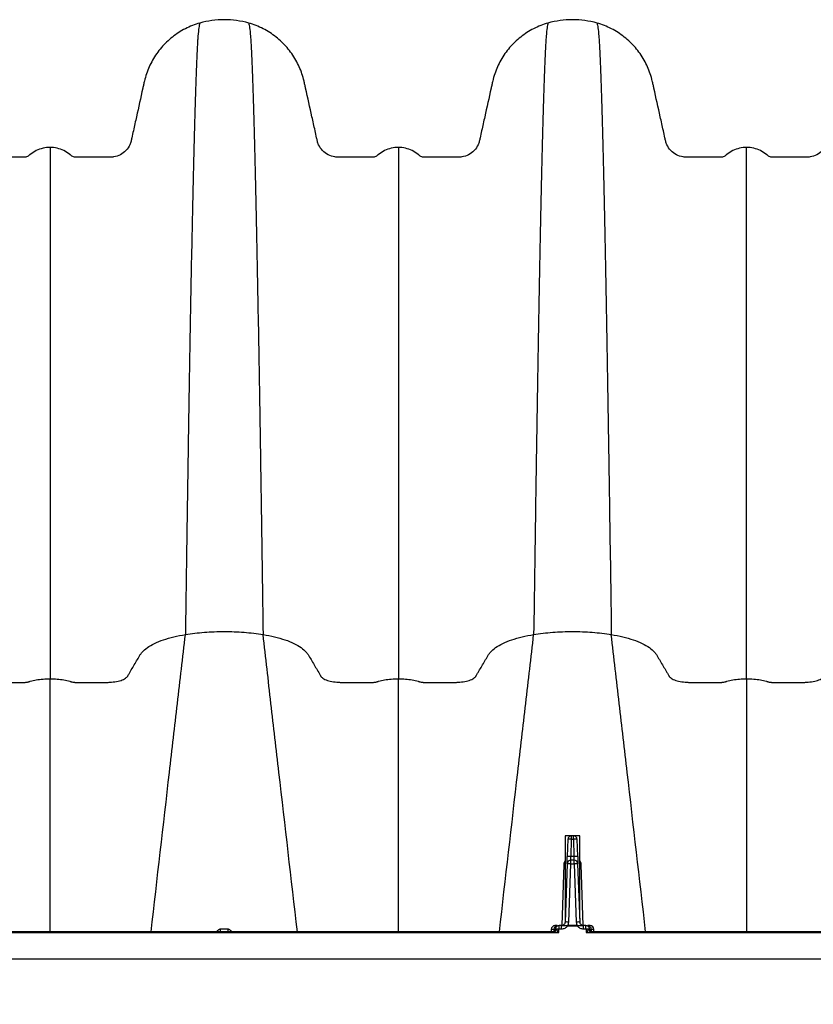
# Model space of a CAD drawing. Units: millimetres. Extents: x 499 to 21090, y 350 to 12781.
# Drawn here: x 2998 to 3283, y 8029 to 8383 of the extents above; entities that cross this region are included whole.
import ezdxf

# ---------------------------------------------------------------- set-up
doc = ezdxf.new("R2010")
doc.units = ezdxf.units.MM
doc.header["$LTSCALE"] = 50
doc.layers.add('FORMAT', color=7, linetype='Continuous')
doc.styles.add('SLDTEXTSTYLE1', font='TXT', dxfattribs={"width": 0.7})
doc.dimstyles.new('SLDDIMSTYLE2', dxfattribs={"dimtxt": 112.888889, "dimasz": 112.888889, "dimexe": 0, "dimexo": 0.0625, "dimgap": 28.222222, "dimtad": 0, "dimtih": 1, "dimtoh": 1, "dimdec": 0, "dimlfac": 1.2, "dimrnd": 1e-09, "dimzin": 4, "dimdsep": 46, "dimtxsty": 'SLDTEXTSTYLE1', "dimsah": 1, "dimcen": 0.09, "dimadec": 0, "dimazin": 1, "dimtfac": 1, "dimtdec": 0, "dimtofl": 0, "dimtmove": 0, "dimatfit": 3, "dimfxl": 1, "dimfrac": 2, "dimtolj": 1, "dimtzin": 12, "dimarcsym": 0})

# ---------------------------------------------------------------- blocks, each defined once
blk = doc.blocks.new('_D_1')
at = {"layer": 'FORMAT', "color": 7}
for p, q in [((4558.43, 7985.09), (4558.43, 7724.35)), ((2713.09, 7982.04), (2713.09, 7724.35)), ((2713.09, 7774.35), (3399.4, 7774.35)), ((4558.43, 7774.35), (3872.12, 7774.35))]:
    blk.add_line(p, q, dxfattribs=at)
for points in [[(2713.09, 7774.35), (2825.98, 7756.98), (2825.98, 7791.72)], [(4558.43, 7774.35), (4445.54, 7791.72), (4445.54, 7756.98)]]:
    blk.add_solid(points, dxfattribs=at)
at = {"layer": 'FORMAT', "color": 7, "insert": (3399.4, 7828.46), "char_height": 105.833, "attachment_point": 1, "style": 'SLDTEXTSTYLE1'}
blk.add_mtext('2.230m', dxfattribs=at)

msp = doc.modelspace()

# ---------------------------------------------------------------- linework, layer by layer
at = {"color": 7, "linetype": 'Continuous', "lineweight": 25}
for p, q in [((3193.9, 8089.89), (3193.9, 8060.11)), ((3199.19, 8089.89), (3193.9, 8089.89)), ((3194.9, 8088.58), (3194.68, 8082.39)), ((3196.01, 8082.39), (3196.23, 8088.58)), ((3196.87, 8089.86), (3196.23, 8089.86)), ((3196.23, 8088.58), (3196.23, 8089.86)), ((3196.23, 8088.58), (3196.87, 8088.58)), ((3196.87, 8088.58), (3196.87, 8089.86)), ((3196.87, 8088.58), (3197.08, 8082.39)), ((3198.42, 8082.39), (3198.2, 8088.58)), ((3199.19, 8060.11), (3199.19, 8089.89)), ((3195.92, 8079.81), (3195.92, 8081.1)), ((3197.17, 8081.1), (3195.92, 8081.1)), ((3197.08, 8082.39), (3196.01, 8082.39)), ((3197.17, 8079.81), (3197.17, 8081.1)), ((3193.42, 8079.52), (3192.66, 8057.61)), ((3194.59, 8079.81), (3193.86, 8058.87)), ((3195.19, 8058.87), (3195.92, 8079.81)), ((3195.92, 8079.81), (3197.17, 8079.81)), ((3197.17, 8079.81), (3197.9, 8058.87)), ((3199.24, 8058.87), (3198.51, 8079.81)), ((3200.43, 8057.61), (3199.68, 8079.52)), ((3188.89, 8056.3), (3188.86, 8055.36)), ((3188.89, 8056.3), (3189.82, 8056.3)), ((3189.82, 8056.3), (3189.8, 8055.53)), ((3189.82, 8056.3), (3190.39, 8056.3)), ((3190.99, 8057.59), (3190.23, 8057.59)), ((3191.63, 8055.17), (3191.68, 8056.37)), ((3191.74, 8056.43), (3191.74, 8057.59)), ((3192.65, 8057.59), (3191.74, 8057.59)), ((3191.74, 8056.43), (3192.65, 8056.43)), ((3192.65, 8056.43), (3192.65, 8057.59)), ((3194.81, 8057.53), (3194.81, 8057.59)), ((3198.29, 8057.59), (3194.81, 8057.59)), ((3194.81, 8057.53), (3198.29, 8057.53)), ((3198.29, 8057.53), (3198.29, 8057.59)), ((3200.44, 8056.43), (3200.44, 8057.59)), ((3201.36, 8057.59), (3200.44, 8057.59)), ((3200.44, 8056.43), (3201.36, 8056.43)), ((3201.36, 8056.43), (3201.36, 8057.59)), ((3201.42, 8056.37), (3201.46, 8055.17)), ((3202.87, 8057.59), (3202.1, 8057.59)), ((3202.71, 8056.3), (3203.27, 8056.3)), ((3203.27, 8056.3), (3203.3, 8055.53)), ((3203.27, 8056.3), (3204.2, 8056.3)), ((3204.23, 8055.36), (3204.2, 8056.3)), ((2951.34, 8055.17), (3191.63, 8055.17)), ((3189.45, 8055.36), (2953.53, 8055.36)), ((3201.46, 8055.17), (3316.7, 8055.17)), ((3314.51, 8055.36), (3203.65, 8055.36)), ((4514.67, 8045.54), (2714.36, 8045.54))]:
    msp.add_line(p, q, dxfattribs=at)
for centre, radius, start, end in [((3196.23, 8088.53), 1.33, 90, 178), ((3195.56, 8079.02), 9.58, 86.0129, 93.9871), ((3196.87, 8088.53), 1.33, 2, 90), ((3197.53, 8079.02), 9.58, 86.0129, 93.9871), ((3195.92, 8079.77), 1.33, 90, 178), ((3195.35, 8072.83), 9.58, 86.0129, 93.9871), ((3197.75, 8072.83), 9.58, 86.0129, 93.9871), ((3197.17, 8079.77), 1.33, 2, 90), ((3193.48, 8083.66), 4.14, 269.0474, 275.7916), ((3195.26, 8070.25), 9.58, 86.0129, 93.9871), ((3197.84, 8070.25), 9.58, 86.0129, 93.9871), ((3199.61, 8083.66), 4.14, 264.2084, 270.9526), ((3063.09, 8056.11), 7.12, 354.0005, 1.5763), ((3079.89, 8056.11), 7.12, 178.4237, 185.9995), ((3190.23, 8056.25), 1.33, 90, 178), ((3189.16, 8056.63), 1.27, 270, 351.585), ((3189.39, 8056.54), 1.18, 272.9816, 355.3957), ((3191.08, 8056.33), 1.25, 93.7682, 181.6317), ((3189.23, 8056.82), 1.64, 295.1127, 343.765), ((3191.24, 8045.27), 11.1, 87.7542, 92.2802), ((3194.53, 8049.31), 9.58, 86.0129, 93.9871), ((3198.57, 8049.31), 9.58, 86.0129, 93.9871), ((3201.85, 8045.27), 11.1, 87.7198, 92.2458), ((3202.02, 8056.33), 1.25, 358.3683, 86.2318), ((3203.87, 8056.82), 1.64, 196.235, 244.8873), ((3203.71, 8056.54), 1.18, 184.6043, 267.0184), ((3203.93, 8056.63), 1.27, 188.415, 270), ((3202.87, 8056.25), 1.33, 2, 90)]:
    msp.add_arc(centre, radius, start, end, dxfattribs=at)
for points, knots in [([(3008.96, 8337.06), (3008.1, 8337.06), (3007.25, 8336.96), (3005.59, 8336.58), (3004.78, 8336.3), (3003.25, 8335.55), (3002.53, 8335.09), (3001.78, 8334.49), (3001.7, 8334.42), (3001.53, 8334.29), (3001.46, 8334.21), (3001.21, 8334.01), (3001.03, 8333.9), (3000.65, 8333.72), (3000.45, 8333.65), (3000.14, 8333.59), (3000.03, 8333.57), (2999.81, 8333.56), (2999.7, 8333.56), (2996.02, 8333.56), (2992.33, 8333.56), (2988.34, 8333.56), (2987.9, 8333.56), (2987.35, 8333.56), (2987.24, 8333.56), (2987.02, 8333.56), (2986.69, 8333.57), (2986.37, 8333.61), (2985.3, 8333.77), (2984.48, 8334.04), (2982.98, 8334.83), (2982.3, 8335.34), (2981.14, 8336.57), (2980.67, 8337.28), (2980.14, 8338.45), (2980, 8338.85), (2979.84, 8339.48), (2979.8, 8339.69), (2979.7, 8340.11), (2979.47, 8341.16), (2979.24, 8342.22), (2978.68, 8344.74), (2978.3, 8346.42), (2977.18, 8351.47), (2976.43, 8354.85), (2975.57, 8358.74), (2975.43, 8359.39), (2975.28, 8360.05), (2975.19, 8360.48), (2975.14, 8360.7), (2974.88, 8361.79), (2974.64, 8362.65), (2973.77, 8365.21), (2973.03, 8366.87), (2971.24, 8370.03), (2970.18, 8371.53), (2967.8, 8374.31), (2966.47, 8375.58), (2963.58, 8377.86), (2962.02, 8378.86), (2958.73, 8380.54), (2957.01, 8381.22), (2955.23, 8381.72)], [0, 0, 0, 0, 0.03125, 0.03125, 0.0625, 0.0625, 0.09375, 0.09375, 0.097656, 0.097656, 0.101563, 0.101563, 0.109375, 0.109375, 0.117187, 0.117187, 0.121094, 0.121094, 0.125, 0.125, 0.25, 0.25, 0.265625, 0.265625, 0.269531, 0.269531, 0.273437, 0.28125, 0.28125, 0.3125, 0.3125, 0.34375, 0.34375, 0.375, 0.375, 0.390625, 0.390625, 0.398437, 0.398437, 0.40625, 0.4375, 0.4375, 0.5, 0.5, 0.625, 0.625, 0.640625, 0.648437, 0.648437, 0.65625, 0.65625, 0.6875, 0.6875, 0.75, 0.75, 0.8125, 0.8125, 0.875, 0.875, 0.9375, 0.9375, 1, 1, 1, 1]), ([(3062.68, 8381.72), (3060.9, 8381.22), (3059.18, 8380.54), (3055.89, 8378.86), (3054.33, 8377.86), (3051.44, 8375.58), (3050.11, 8374.31), (3047.73, 8371.53), (3046.67, 8370.03), (3044.88, 8366.87), (3044.14, 8365.21), (3043.28, 8362.65), (3043.03, 8361.79), (3042.77, 8360.7), (3042.73, 8360.48), (3042.63, 8360.05), (3042.48, 8359.39), (3042.34, 8358.74), (3041.48, 8354.85), (3040.73, 8351.47), (3039.61, 8346.42), (3039.24, 8344.74), (3038.68, 8342.22), (3038.44, 8341.16), (3038.21, 8340.11), (3038.12, 8339.69), (3038.07, 8339.48), (3037.91, 8338.85), (3037.77, 8338.45), (3037.25, 8337.28), (3036.77, 8336.57), (3035.61, 8335.34), (3034.94, 8334.83), (3033.44, 8334.04), (3032.61, 8333.77), (3031.55, 8333.61), (3031.22, 8333.57), (3030.89, 8333.56), (3030.68, 8333.56), (3030.57, 8333.56), (3030.02, 8333.56), (3029.58, 8333.56), (3025.58, 8333.56), (3021.89, 8333.56), (3018.21, 8333.56), (3018.1, 8333.56), (3017.88, 8333.57), (3017.78, 8333.59), (3017.46, 8333.65), (3017.26, 8333.72), (3016.88, 8333.9), (3016.7, 8334.01), (3016.46, 8334.21), (3016.38, 8334.29), (3016.22, 8334.42), (3016.13, 8334.49), (3015.39, 8335.09), (3014.66, 8335.55), (3013.13, 8336.3), (3012.32, 8336.58), (3010.66, 8336.96), (3009.81, 8337.06), (3008.96, 8337.06)], [0, 0, 0, 0, 0.0625, 0.0625, 0.125, 0.125, 0.1875, 0.1875, 0.25, 0.25, 0.3125, 0.3125, 0.34375, 0.34375, 0.351562, 0.351562, 0.359375, 0.375, 0.375, 0.5, 0.5, 0.5625, 0.5625, 0.59375, 0.601563, 0.601563, 0.609375, 0.609375, 0.625, 0.625, 0.65625, 0.65625, 0.6875, 0.6875, 0.71875, 0.71875, 0.726562, 0.730469, 0.730469, 0.734375, 0.734375, 0.75, 0.75, 0.875, 0.875, 0.878906, 0.878906, 0.882812, 0.882812, 0.890625, 0.890625, 0.898437, 0.898437, 0.902344, 0.902344, 0.90625, 0.90625, 0.9375, 0.9375, 0.96875, 0.96875, 1, 1, 1, 1]), ([(3062.68, 8381.72), (3062.47, 8380.7), (3062.23, 8379.55), (3061.99, 8376.29), (3061.94, 8375.51), (3061.91, 8375.09), (3061.83, 8373.74), (3061.78, 8372.72), (3061.62, 8369.42), (3061.51, 8366.88), (3061.35, 8362.63), (3061.3, 8361.13), (3061.19, 8358.01), (3061.14, 8356.38), (3060.98, 8351.3), (3060.87, 8347.64), (3060.66, 8339.8), (3060.55, 8335.62), (3060.34, 8326.76), (3060.23, 8322.07), (3060.01, 8312.23), (3059.91, 8307.07), (3059.69, 8296.32), (3059.58, 8290.72), (3059.37, 8279.13), (3059.26, 8273.12), (3059.05, 8260.73), (3058.94, 8254.34), (3058.72, 8241.22), (3058.62, 8234.49), (3058.46, 8224.18), (3058.4, 8220.71), (3058.32, 8215.44), (3058.29, 8213.67), (3058.24, 8210.12), (3058, 8194.02), (3057.76, 8177.14), (3057.54, 8162.14)], [0, 0, 0, 0, 0.125, 0.140625, 0.140625, 0.15625, 0.15625, 0.1875, 0.1875, 0.25, 0.25, 0.28125, 0.28125, 0.3125, 0.3125, 0.375, 0.375, 0.4375, 0.4375, 0.5, 0.5, 0.5625, 0.5625, 0.625, 0.625, 0.6875, 0.6875, 0.75, 0.75, 0.8125, 0.8125, 0.84375, 0.84375, 0.859375, 0.859375, 0.875, 1, 1, 1, 1]), ([(3080.29, 8381.72), (3077.43, 8382.53), (3074.46, 8382.95), (3068.51, 8382.95), (3065.54, 8382.53), (3062.68, 8381.72)], [0, 0, 0, 0, 0.5, 0.5, 1, 1, 1, 1]), ([(3080.29, 8381.72), (3080.51, 8380.7), (3080.74, 8379.55), (3080.98, 8376.29), (3081.04, 8375.51), (3081.06, 8375.09), (3081.14, 8373.74), (3081.19, 8372.72), (3081.35, 8369.42), (3081.46, 8366.88), (3081.62, 8362.63), (3081.67, 8361.13), (3081.78, 8358.01), (3081.83, 8356.38), (3081.99, 8351.3), (3082.1, 8347.64), (3082.32, 8339.8), (3082.42, 8335.62), (3082.64, 8326.76), (3082.75, 8322.07), (3082.96, 8312.23), (3083.07, 8307.07), (3083.28, 8296.32), (3083.39, 8290.72), (3083.6, 8279.13), (3083.71, 8273.12), (3083.93, 8260.73), (3084.03, 8254.34), (3084.25, 8241.22), (3084.36, 8234.49), (3084.52, 8224.18), (3084.57, 8220.71), (3084.65, 8215.44), (3084.68, 8213.67), (3084.73, 8210.12), (3084.97, 8194.02), (3085.22, 8177.14), (3085.43, 8162.14)], [0, 0, 0, 0, 0.125, 0.140625, 0.140625, 0.15625, 0.15625, 0.1875, 0.1875, 0.25, 0.25, 0.28125, 0.28125, 0.3125, 0.3125, 0.375, 0.375, 0.4375, 0.4375, 0.5, 0.5, 0.5625, 0.5625, 0.625, 0.625, 0.6875, 0.6875, 0.75, 0.75, 0.8125, 0.8125, 0.84375, 0.84375, 0.859375, 0.859375, 0.875, 1, 1, 1, 1]), ([(3134.02, 8337.06), (3133.17, 8337.06), (3132.31, 8336.96), (3130.65, 8336.58), (3129.84, 8336.3), (3128.31, 8335.55), (3127.59, 8335.09), (3126.84, 8334.49), (3126.76, 8334.42), (3126.6, 8334.29), (3126.52, 8334.21), (3126.27, 8334.01), (3126.09, 8333.9), (3125.71, 8333.72), (3125.51, 8333.65), (3125.2, 8333.59), (3125.09, 8333.57), (3124.87, 8333.56), (3124.76, 8333.56), (3121.08, 8333.56), (3117.39, 8333.56), (3113.4, 8333.56), (3112.96, 8333.56), (3112.41, 8333.56), (3112.3, 8333.56), (3112.08, 8333.56), (3111.75, 8333.57), (3111.43, 8333.61), (3110.36, 8333.77), (3109.54, 8334.04), (3108.04, 8334.83), (3107.36, 8335.34), (3106.2, 8336.57), (3105.73, 8337.28), (3105.2, 8338.45), (3105.06, 8338.85), (3104.9, 8339.48), (3104.86, 8339.69), (3104.76, 8340.11), (3104.53, 8341.16), (3104.3, 8342.22), (3103.74, 8344.74), (3103.37, 8346.42), (3102.25, 8351.47), (3101.5, 8354.85), (3100.63, 8358.74), (3100.49, 8359.39), (3100.34, 8360.05), (3100.25, 8360.48), (3100.2, 8360.7), (3099.94, 8361.79), (3099.7, 8362.65), (3098.83, 8365.21), (3098.09, 8366.87), (3096.3, 8370.03), (3095.25, 8371.53), (3092.86, 8374.31), (3091.53, 8375.58), (3088.64, 8377.86), (3087.08, 8378.86), (3083.8, 8380.54), (3082.07, 8381.22), (3080.29, 8381.72)], [0, 0, 0, 0, 0.03125, 0.03125, 0.0625, 0.0625, 0.09375, 0.09375, 0.097656, 0.097656, 0.101563, 0.101563, 0.109375, 0.109375, 0.117188, 0.117188, 0.121094, 0.121094, 0.125, 0.125, 0.25, 0.25, 0.265625, 0.265625, 0.269531, 0.269531, 0.273438, 0.28125, 0.28125, 0.3125, 0.3125, 0.34375, 0.34375, 0.375, 0.375, 0.390625, 0.390625, 0.398438, 0.398438, 0.40625, 0.4375, 0.4375, 0.5, 0.5, 0.625, 0.625, 0.640625, 0.648438, 0.648438, 0.65625, 0.65625, 0.6875, 0.6875, 0.75, 0.75, 0.8125, 0.8125, 0.875, 0.875, 0.9375, 0.9375, 1, 1, 1, 1]), ([(3187.74, 8381.72), (3185.97, 8381.22), (3184.24, 8380.54), (3180.95, 8378.86), (3179.39, 8377.86), (3176.5, 8375.58), (3175.17, 8374.31), (3172.79, 8371.53), (3171.74, 8370.03), (3169.94, 8366.87), (3169.2, 8365.21), (3168.34, 8362.65), (3168.09, 8361.79), (3167.84, 8360.7), (3167.79, 8360.48), (3167.69, 8360.05), (3167.55, 8359.39), (3167.4, 8358.74), (3166.54, 8354.85), (3165.79, 8351.47), (3164.67, 8346.42), (3164.3, 8344.74), (3163.74, 8342.22), (3163.5, 8341.16), (3163.27, 8340.11), (3163.18, 8339.69), (3163.13, 8339.48), (3162.97, 8338.85), (3162.83, 8338.45), (3162.31, 8337.28), (3161.83, 8336.57), (3160.68, 8335.34), (3160, 8334.83), (3158.5, 8334.04), (3157.68, 8333.77), (3156.61, 8333.61), (3156.28, 8333.57), (3155.96, 8333.56), (3155.74, 8333.56), (3155.63, 8333.56), (3155.08, 8333.56), (3154.64, 8333.56), (3150.64, 8333.56), (3146.96, 8333.56), (3143.27, 8333.56), (3143.16, 8333.56), (3142.94, 8333.57), (3142.84, 8333.59), (3142.52, 8333.65), (3142.32, 8333.72), (3141.94, 8333.9), (3141.76, 8334.01), (3141.52, 8334.21), (3141.44, 8334.29), (3141.28, 8334.42), (3141.19, 8334.49), (3140.45, 8335.09), (3139.72, 8335.55), (3138.19, 8336.3), (3137.38, 8336.58), (3135.72, 8336.96), (3134.87, 8337.06), (3134.02, 8337.06)], [0, 0, 0, 0, 0.0625, 0.0625, 0.125, 0.125, 0.1875, 0.1875, 0.25, 0.25, 0.3125, 0.3125, 0.34375, 0.34375, 0.351563, 0.351563, 0.359375, 0.375, 0.375, 0.5, 0.5, 0.5625, 0.5625, 0.59375, 0.601563, 0.601563, 0.609375, 0.609375, 0.625, 0.625, 0.65625, 0.65625, 0.6875, 0.6875, 0.71875, 0.71875, 0.726563, 0.730469, 0.730469, 0.734375, 0.734375, 0.75, 0.75, 0.875, 0.875, 0.878906, 0.878906, 0.882813, 0.882813, 0.890625, 0.890625, 0.898438, 0.898438, 0.902344, 0.902344, 0.90625, 0.90625, 0.9375, 0.9375, 0.96875, 0.96875, 1, 1, 1, 1]), ([(3187.74, 8381.72), (3187.53, 8380.7), (3187.29, 8379.55), (3187.05, 8376.29), (3187, 8375.51), (3186.97, 8375.09), (3186.89, 8373.74), (3186.84, 8372.72), (3186.68, 8369.42), (3186.57, 8366.88), (3186.41, 8362.63), (3186.36, 8361.13), (3186.25, 8358.01), (3186.2, 8356.38), (3186.04, 8351.3), (3185.93, 8347.64), (3185.72, 8339.8), (3185.61, 8335.62), (3185.4, 8326.76), (3185.29, 8322.07), (3185.07, 8312.23), (3184.97, 8307.07), (3184.75, 8296.32), (3184.64, 8290.72), (3184.43, 8279.13), (3184.32, 8273.12), (3184.11, 8260.73), (3184, 8254.34), (3183.79, 8241.22), (3183.68, 8234.49), (3183.52, 8224.18), (3183.46, 8220.71), (3183.38, 8215.44), (3183.36, 8213.67), (3183.3, 8210.12), (3183.06, 8194.02), (3182.82, 8177.14), (3182.6, 8162.14)], [0, 0, 0, 0, 0.125, 0.140625, 0.140625, 0.15625, 0.15625, 0.1875, 0.1875, 0.25, 0.25, 0.28125, 0.28125, 0.3125, 0.3125, 0.375, 0.375, 0.4375, 0.4375, 0.5, 0.5, 0.5625, 0.5625, 0.625, 0.625, 0.6875, 0.6875, 0.75, 0.75, 0.8125, 0.8125, 0.84375, 0.84375, 0.859375, 0.859375, 0.875, 1, 1, 1, 1]), ([(3205.35, 8381.72), (3202.49, 8382.53), (3199.52, 8382.95), (3193.57, 8382.95), (3190.6, 8382.53), (3187.74, 8381.72)], [0, 0, 0, 0, 0.5, 0.5, 1, 1, 1, 1]), ([(3205.35, 8381.72), (3205.57, 8380.7), (3205.81, 8379.55), (3206.04, 8376.29), (3206.1, 8375.51), (3206.12, 8375.09), (3206.2, 8373.74), (3206.26, 8372.72), (3206.41, 8369.42), (3206.52, 8366.88), (3206.68, 8362.63), (3206.73, 8361.13), (3206.84, 8358.01), (3206.89, 8356.38), (3207.06, 8351.3), (3207.16, 8347.64), (3207.38, 8339.8), (3207.48, 8335.62), (3207.7, 8326.76), (3207.81, 8322.07), (3208.02, 8312.23), (3208.13, 8307.07), (3208.34, 8296.32), (3208.45, 8290.72), (3208.67, 8279.13), (3208.77, 8273.12), (3208.99, 8260.73), (3209.1, 8254.34), (3209.31, 8241.22), (3209.42, 8234.49), (3209.58, 8224.18), (3209.63, 8220.71), (3209.71, 8215.44), (3209.74, 8213.67), (3209.79, 8210.12), (3210.04, 8194.02), (3210.28, 8177.14), (3210.49, 8162.14)], [0, 0, 0, 0, 0.125, 0.140625, 0.140625, 0.15625, 0.15625, 0.1875, 0.1875, 0.25, 0.25, 0.28125, 0.28125, 0.3125, 0.3125, 0.375, 0.375, 0.4375, 0.4375, 0.5, 0.5, 0.5625, 0.5625, 0.625, 0.625, 0.6875, 0.6875, 0.75, 0.75, 0.8125, 0.8125, 0.84375, 0.84375, 0.859375, 0.859375, 0.875, 1, 1, 1, 1]), ([(3259.08, 8337.06), (3258.23, 8337.06), (3257.37, 8336.96), (3255.71, 8336.58), (3254.91, 8336.3), (3253.37, 8335.55), (3252.65, 8335.09), (3251.9, 8334.49), (3251.82, 8334.42), (3251.66, 8334.29), (3251.58, 8334.21), (3251.33, 8334.01), (3251.15, 8333.9), (3250.77, 8333.72), (3250.57, 8333.65), (3250.26, 8333.59), (3250.15, 8333.57), (3249.93, 8333.56), (3249.82, 8333.56), (3246.14, 8333.56), (3242.45, 8333.56), (3238.46, 8333.56), (3238.02, 8333.56), (3237.47, 8333.56), (3237.36, 8333.56), (3237.14, 8333.56), (3236.81, 8333.57), (3236.49, 8333.61), (3235.42, 8333.77), (3234.6, 8334.04), (3233.1, 8334.83), (3232.42, 8335.34), (3231.26, 8336.57), (3230.79, 8337.28), (3230.27, 8338.45), (3230.12, 8338.85), (3229.96, 8339.48), (3229.92, 8339.69), (3229.82, 8340.11), (3229.59, 8341.16), (3229.36, 8342.22), (3228.8, 8344.74), (3228.43, 8346.42), (3227.31, 8351.47), (3226.56, 8354.85), (3225.69, 8358.74), (3225.55, 8359.39), (3225.41, 8360.05), (3225.31, 8360.48), (3225.26, 8360.7), (3225.01, 8361.79), (3224.76, 8362.65), (3223.9, 8365.21), (3223.16, 8366.87), (3221.36, 8370.03), (3220.31, 8371.53), (3217.92, 8374.31), (3216.59, 8375.58), (3213.7, 8377.86), (3212.14, 8378.86), (3208.86, 8380.54), (3207.13, 8381.22), (3205.35, 8381.72)], [0, 0, 0, 0, 0.03125, 0.03125, 0.0625, 0.0625, 0.09375, 0.09375, 0.097656, 0.097656, 0.101562, 0.101562, 0.109375, 0.109375, 0.117187, 0.117187, 0.121094, 0.121094, 0.125, 0.125, 0.25, 0.25, 0.265625, 0.265625, 0.269531, 0.269531, 0.273438, 0.28125, 0.28125, 0.3125, 0.3125, 0.34375, 0.34375, 0.375, 0.375, 0.390625, 0.390625, 0.398437, 0.398437, 0.40625, 0.4375, 0.4375, 0.5, 0.5, 0.625, 0.625, 0.640625, 0.648438, 0.648438, 0.65625, 0.65625, 0.6875, 0.6875, 0.75, 0.75, 0.8125, 0.8125, 0.875, 0.875, 0.9375, 0.9375, 1, 1, 1, 1]), ([(3312.8, 8381.72), (3311.03, 8381.22), (3309.3, 8380.54), (3306.01, 8378.86), (3304.46, 8377.86), (3301.57, 8375.58), (3300.23, 8374.31), (3297.85, 8371.53), (3296.8, 8370.03), (3295, 8366.87), (3294.26, 8365.21), (3293.4, 8362.65), (3293.15, 8361.79), (3292.9, 8360.7), (3292.85, 8360.48), (3292.75, 8360.05), (3292.61, 8359.39), (3292.46, 8358.74), (3291.6, 8354.85), (3290.85, 8351.47), (3289.73, 8346.42), (3289.36, 8344.74), (3288.8, 8342.22), (3288.57, 8341.16), (3288.33, 8340.11), (3288.24, 8339.69), (3288.2, 8339.48), (3288.03, 8338.85), (3287.89, 8338.45), (3287.37, 8337.28), (3286.89, 8336.57), (3285.74, 8335.34), (3285.06, 8334.83), (3283.56, 8334.04), (3282.74, 8333.77), (3281.67, 8333.61), (3281.34, 8333.57), (3281.02, 8333.56), (3280.8, 8333.56), (3280.69, 8333.56), (3280.14, 8333.56), (3279.7, 8333.56), (3275.7, 8333.56), (3272.02, 8333.56), (3268.34, 8333.56), (3268.22, 8333.56), (3268.01, 8333.57), (3267.9, 8333.59), (3267.58, 8333.65), (3267.38, 8333.72), (3267, 8333.9), (3266.83, 8334.01), (3266.58, 8334.21), (3266.5, 8334.29), (3266.34, 8334.42), (3266.26, 8334.49), (3265.51, 8335.09), (3264.78, 8335.55), (3263.25, 8336.3), (3262.44, 8336.58), (3260.78, 8336.96), (3259.93, 8337.06), (3259.08, 8337.06)], [0, 0, 0, 0, 0.0625, 0.0625, 0.125, 0.125, 0.1875, 0.1875, 0.25, 0.25, 0.3125, 0.3125, 0.34375, 0.34375, 0.351562, 0.351562, 0.359375, 0.375, 0.375, 0.5, 0.5, 0.5625, 0.5625, 0.59375, 0.601562, 0.601562, 0.609375, 0.609375, 0.625, 0.625, 0.65625, 0.65625, 0.6875, 0.6875, 0.71875, 0.71875, 0.726562, 0.730469, 0.730469, 0.734375, 0.734375, 0.75, 0.75, 0.875, 0.875, 0.878906, 0.878906, 0.882812, 0.882812, 0.890625, 0.890625, 0.898437, 0.898437, 0.902344, 0.902344, 0.90625, 0.90625, 0.9375, 0.9375, 0.96875, 0.96875, 1, 1, 1, 1]), ([(3008.96, 8337.06), (3008.96, 8336.27), (3008.96, 8335.39), (3008.96, 8332.71), (3008.96, 8332.06), (3008.96, 8331.71), (3008.96, 8330.58), (3008.96, 8329.74), (3008.96, 8326.97), (3008.96, 8324.84), (3008.96, 8320.04), (3008.96, 8317.37), (3008.96, 8311.51), (3008.96, 8308.33), (3008.96, 8301.53), (3008.96, 8297.9), (3008.96, 8290.2), (3008.96, 8286.12), (3008.96, 8277.55), (3008.96, 8273.06), (3008.96, 8263.68), (3008.96, 8258.8), (3008.96, 8248.67), (3008.96, 8243.43), (3008.96, 8232.6), (3008.96, 8227.01), (3008.96, 8215.54), (3008.96, 8209.65), (3008.96, 8200.63), (3008.96, 8197.59), (3008.96, 8192.98), (3008.96, 8191.43), (3008.96, 8188.31), (3008.96, 8174.21), (3008.96, 8159.42), (3008.96, 8146.27)], [0, 0, 0, 0, 0.125, 0.140625, 0.140625, 0.15625, 0.15625, 0.1875, 0.1875, 0.25, 0.25, 0.3125, 0.3125, 0.375, 0.375, 0.4375, 0.4375, 0.5, 0.5, 0.5625, 0.5625, 0.625, 0.625, 0.6875, 0.6875, 0.75, 0.75, 0.8125, 0.8125, 0.84375, 0.84375, 0.859375, 0.859375, 0.875, 1, 1, 1, 1]), ([(3134.02, 8337.06), (3134.02, 8336.27), (3134.02, 8335.39), (3134.02, 8332.71), (3134.02, 8332.06), (3134.02, 8331.71), (3134.02, 8330.58), (3134.02, 8329.74), (3134.02, 8326.97), (3134.02, 8324.84), (3134.02, 8320.04), (3134.02, 8317.37), (3134.02, 8311.51), (3134.02, 8308.33), (3134.02, 8301.53), (3134.02, 8297.9), (3134.02, 8290.2), (3134.02, 8286.12), (3134.02, 8277.55), (3134.02, 8273.06), (3134.02, 8263.68), (3134.02, 8258.8), (3134.02, 8248.67), (3134.02, 8243.43), (3134.02, 8232.6), (3134.02, 8227.01), (3134.02, 8215.54), (3134.02, 8209.65), (3134.02, 8200.63), (3134.02, 8197.59), (3134.02, 8192.98), (3134.02, 8191.43), (3134.02, 8188.31), (3134.02, 8174.21), (3134.02, 8159.42), (3134.02, 8146.27)], [0, 0, 0, 0, 0.125, 0.140625, 0.140625, 0.15625, 0.15625, 0.1875, 0.1875, 0.25, 0.25, 0.3125, 0.3125, 0.375, 0.375, 0.4375, 0.4375, 0.5, 0.5, 0.5625, 0.5625, 0.625, 0.625, 0.6875, 0.6875, 0.75, 0.75, 0.8125, 0.8125, 0.84375, 0.84375, 0.859375, 0.859375, 0.875, 1, 1, 1, 1]), ([(3259.08, 8146.27), (3259.08, 8159.42), (3259.08, 8174.21), (3259.08, 8188.31), (3259.08, 8191.43), (3259.08, 8192.98), (3259.08, 8197.59), (3259.08, 8200.63), (3259.08, 8209.65), (3259.08, 8215.54), (3259.08, 8227.01), (3259.08, 8232.6), (3259.08, 8243.43), (3259.08, 8248.67), (3259.08, 8258.8), (3259.08, 8263.68), (3259.08, 8273.06), (3259.08, 8277.55), (3259.08, 8286.12), (3259.08, 8290.2), (3259.08, 8297.9), (3259.08, 8301.53), (3259.08, 8308.33), (3259.08, 8311.51), (3259.08, 8317.37), (3259.08, 8320.04), (3259.08, 8324.84), (3259.08, 8326.97), (3259.08, 8329.74), (3259.08, 8330.58), (3259.08, 8331.71), (3259.08, 8332.06), (3259.08, 8332.71), (3259.08, 8335.39), (3259.08, 8336.27), (3259.08, 8337.06)], [0, 0, 0, 0, 0.125, 0.140625, 0.140625, 0.15625, 0.15625, 0.1875, 0.1875, 0.25, 0.25, 0.3125, 0.3125, 0.375, 0.375, 0.4375, 0.4375, 0.5, 0.5, 0.5625, 0.5625, 0.625, 0.625, 0.6875, 0.6875, 0.75, 0.75, 0.8125, 0.8125, 0.84375, 0.84375, 0.859375, 0.859375, 0.875, 1, 1, 1, 1]), ([(2960.37, 8162.14), (2963.25, 8161.68), (2965.92, 8161.03), (2970.56, 8159.44), (2972.53, 8158.49), (2974.77, 8156.91), (2975.4, 8156.35), (2976.15, 8155.49), (2976.37, 8155.2), (2976.65, 8154.76), (2976.73, 8154.61), (2976.91, 8154.31), (2977, 8154.16), (2977.79, 8152.81), (2978.52, 8151.58), (2979.61, 8149.73), (2980.16, 8148.8), (2980.76, 8147.79), (2980.98, 8147.41), (2981.07, 8147.25), (2981.12, 8147.18), (2981.28, 8146.95), (2981.42, 8146.79), (2981.93, 8146.36), (2982.42, 8146.08), (2983.6, 8145.61), (2984.3, 8145.42), (2985.83, 8145.12), (2986.65, 8145.02), (2987.69, 8144.97), (2987.89, 8144.96), (2988.31, 8144.95), (2988.52, 8144.95), (2989.14, 8144.95), (2989.55, 8144.95), (2993.22, 8144.95), (2996.35, 8144.95), (2999.7, 8144.95), (2999.8, 8144.95), (3000.01, 8144.96), (3000.11, 8144.96), (3000.42, 8144.99), (3000.63, 8145.01), (3001.02, 8145.08), (3001.21, 8145.12), (3001.45, 8145.2), (3001.53, 8145.23), (3001.7, 8145.28), (3001.78, 8145.3), (3002.52, 8145.53), (3003.25, 8145.7), (3004.78, 8145.98), (3005.59, 8146.09), (3007.25, 8146.23), (3008.1, 8146.27), (3008.96, 8146.27)], [0, 0, 0, 0, 0.125, 0.125, 0.25, 0.25, 0.3125, 0.3125, 0.34375, 0.34375, 0.359375, 0.359375, 0.375, 0.375, 0.5, 0.5, 0.5625, 0.59375, 0.601562, 0.601562, 0.609375, 0.609375, 0.625, 0.625, 0.65625, 0.65625, 0.6875, 0.6875, 0.71875, 0.71875, 0.726562, 0.726562, 0.734375, 0.734375, 0.75, 0.75, 0.875, 0.875, 0.878906, 0.878906, 0.882812, 0.882812, 0.890625, 0.890625, 0.898437, 0.898437, 0.902344, 0.902344, 0.90625, 0.90625, 0.9375, 0.9375, 0.96875, 0.96875, 1, 1, 1, 1]), ([(3008.96, 8146.27), (3009.81, 8146.27), (3010.66, 8146.23), (3012.32, 8146.09), (3013.13, 8145.98), (3014.66, 8145.7), (3015.39, 8145.53), (3016.14, 8145.3), (3016.22, 8145.28), (3016.38, 8145.23), (3016.46, 8145.2), (3016.71, 8145.12), (3016.89, 8145.08), (3017.28, 8145.01), (3017.49, 8144.99), (3017.8, 8144.96), (3017.91, 8144.96), (3018.11, 8144.95), (3018.21, 8144.95), (3021.56, 8144.95), (3024.69, 8144.95), (3028.37, 8144.95), (3028.78, 8144.95), (3029.4, 8144.95), (3029.6, 8144.95), (3030.02, 8144.96), (3030.23, 8144.97), (3031.26, 8145.02), (3032.09, 8145.12), (3033.61, 8145.42), (3034.31, 8145.61), (3035.49, 8146.08), (3035.98, 8146.36), (3036.5, 8146.79), (3036.64, 8146.95), (3036.8, 8147.18), (3036.84, 8147.25), (3036.93, 8147.41), (3037.16, 8147.79), (3037.75, 8148.8), (3038.3, 8149.73), (3039.39, 8151.58), (3040.12, 8152.81), (3040.92, 8154.16), (3041, 8154.31), (3041.18, 8154.61), (3041.27, 8154.76), (3041.54, 8155.2), (3041.76, 8155.49), (3042.51, 8156.35), (3043.14, 8156.91), (3045.39, 8158.49), (3047.35, 8159.44), (3051.99, 8161.03), (3054.66, 8161.68), (3057.54, 8162.14)], [0, 0, 0, 0, 0.03125, 0.03125, 0.0625, 0.0625, 0.09375, 0.09375, 0.097656, 0.097656, 0.101563, 0.101563, 0.109375, 0.109375, 0.117188, 0.117188, 0.121094, 0.121094, 0.125, 0.125, 0.25, 0.25, 0.265625, 0.265625, 0.273438, 0.273438, 0.28125, 0.28125, 0.3125, 0.3125, 0.34375, 0.34375, 0.375, 0.375, 0.390625, 0.390625, 0.398438, 0.398438, 0.40625, 0.4375, 0.5, 0.5, 0.625, 0.625, 0.640625, 0.640625, 0.65625, 0.65625, 0.6875, 0.6875, 0.75, 0.75, 0.875, 0.875, 1, 1, 1, 1]), ([(3045.22, 8055.36), (3047.43, 8074.47), (3050.58, 8101.84), (3054.7, 8137.39), (3056.59, 8153.88), (3057.54, 8162.14)], [0, 0, 0, 0, 0.535479, 0.767251, 1, 1, 1, 1]), ([(3057.54, 8162.14), (3059.74, 8162.49), (3062.03, 8162.76), (3066.71, 8163.12), (3069.1, 8163.21), (3073.88, 8163.21), (3076.26, 8163.12), (3080.94, 8162.76), (3083.23, 8162.49), (3085.43, 8162.14)], [0, 0, 0, 0, 0.25, 0.25, 0.5, 0.5, 0.75, 0.75, 1, 1, 1, 1]), ([(3097.75, 8055.36), (3095.55, 8074.47), (3092.39, 8101.84), (3088.27, 8137.39), (3086.38, 8153.88), (3085.43, 8162.14)], [0, 0, 0, 0, 0.535479, 0.767251, 1, 1, 1, 1]), ([(3085.43, 8162.14), (3088.31, 8161.68), (3090.98, 8161.03), (3095.62, 8159.44), (3097.59, 8158.49), (3099.83, 8156.91), (3100.46, 8156.35), (3101.21, 8155.49), (3101.43, 8155.2), (3101.71, 8154.76), (3101.79, 8154.61), (3101.97, 8154.31), (3102.06, 8154.16), (3102.85, 8152.81), (3103.58, 8151.58), (3104.67, 8149.73), (3105.22, 8148.8), (3105.82, 8147.79), (3106.04, 8147.41), (3106.14, 8147.25), (3106.18, 8147.18), (3106.34, 8146.95), (3106.48, 8146.79), (3107, 8146.36), (3107.48, 8146.08), (3108.66, 8145.61), (3109.36, 8145.42), (3110.89, 8145.12), (3111.71, 8145.02), (3112.75, 8144.97), (3112.96, 8144.96), (3113.37, 8144.95), (3113.58, 8144.95), (3114.2, 8144.95), (3114.61, 8144.95), (3118.28, 8144.95), (3121.41, 8144.95), (3124.76, 8144.95), (3124.86, 8144.95), (3125.07, 8144.96), (3125.17, 8144.96), (3125.48, 8144.99), (3125.69, 8145.01), (3126.08, 8145.08), (3126.27, 8145.12), (3126.52, 8145.2), (3126.59, 8145.23), (3126.76, 8145.28), (3126.84, 8145.3), (3127.59, 8145.53), (3128.31, 8145.7), (3129.84, 8145.98), (3130.65, 8146.09), (3132.31, 8146.23), (3133.17, 8146.27), (3134.02, 8146.27)], [0, 0, 0, 0, 0.125, 0.125, 0.25, 0.25, 0.3125, 0.3125, 0.34375, 0.34375, 0.359375, 0.359375, 0.375, 0.375, 0.5, 0.5, 0.5625, 0.59375, 0.601563, 0.601563, 0.609375, 0.609375, 0.625, 0.625, 0.65625, 0.65625, 0.6875, 0.6875, 0.71875, 0.71875, 0.726563, 0.726563, 0.734375, 0.734375, 0.75, 0.75, 0.875, 0.875, 0.878906, 0.878906, 0.882813, 0.882813, 0.890625, 0.890625, 0.898438, 0.898438, 0.902344, 0.902344, 0.90625, 0.90625, 0.9375, 0.9375, 0.96875, 0.96875, 1, 1, 1, 1]), ([(3134.02, 8146.27), (3134.87, 8146.27), (3135.72, 8146.23), (3137.38, 8146.09), (3138.19, 8145.98), (3139.72, 8145.7), (3140.45, 8145.53), (3141.2, 8145.3), (3141.28, 8145.28), (3141.44, 8145.23), (3141.52, 8145.2), (3141.77, 8145.12), (3141.95, 8145.08), (3142.35, 8145.01), (3142.55, 8144.99), (3142.86, 8144.96), (3142.97, 8144.96), (3143.17, 8144.95), (3143.28, 8144.95), (3146.62, 8144.95), (3149.75, 8144.95), (3153.43, 8144.95), (3153.84, 8144.95), (3154.46, 8144.95), (3154.66, 8144.95), (3155.08, 8144.96), (3155.29, 8144.97), (3156.33, 8145.02), (3157.15, 8145.12), (3158.67, 8145.42), (3159.37, 8145.61), (3160.56, 8146.08), (3161.04, 8146.36), (3161.56, 8146.79), (3161.7, 8146.95), (3161.86, 8147.18), (3161.9, 8147.25), (3161.99, 8147.41), (3162.22, 8147.79), (3162.81, 8148.8), (3163.36, 8149.73), (3164.46, 8151.58), (3165.18, 8152.81), (3165.98, 8154.16), (3166.07, 8154.31), (3166.24, 8154.61), (3166.33, 8154.76), (3166.6, 8155.2), (3166.82, 8155.49), (3167.57, 8156.35), (3168.2, 8156.91), (3170.45, 8158.49), (3172.41, 8159.44), (3177.05, 8161.03), (3179.72, 8161.68), (3182.6, 8162.14)], [0, 0, 0, 0, 0.03125, 0.03125, 0.0625, 0.0625, 0.09375, 0.09375, 0.097656, 0.097656, 0.101562, 0.101562, 0.109375, 0.109375, 0.117187, 0.117187, 0.121094, 0.121094, 0.125, 0.125, 0.25, 0.25, 0.265625, 0.265625, 0.273438, 0.273438, 0.28125, 0.28125, 0.3125, 0.3125, 0.34375, 0.34375, 0.375, 0.375, 0.390625, 0.390625, 0.398438, 0.398438, 0.40625, 0.4375, 0.5, 0.5, 0.625, 0.625, 0.640625, 0.640625, 0.65625, 0.65625, 0.6875, 0.6875, 0.75, 0.75, 0.875, 0.875, 1, 1, 1, 1]), ([(3170.29, 8055.36), (3172.49, 8074.47), (3175.64, 8101.84), (3179.76, 8137.39), (3181.65, 8153.88), (3182.6, 8162.14)], [0, 0, 0, 0, 0.535479, 0.767251, 1, 1, 1, 1]), ([(3182.6, 8162.14), (3184.8, 8162.49), (3187.09, 8162.76), (3191.77, 8163.12), (3194.16, 8163.21), (3198.94, 8163.21), (3201.32, 8163.12), (3206, 8162.76), (3208.3, 8162.49), (3210.49, 8162.14)], [0, 0, 0, 0, 0.25, 0.25, 0.5, 0.5, 0.75, 0.75, 1, 1, 1, 1]), ([(3222.81, 8055.36), (3220.61, 8074.47), (3217.45, 8101.84), (3213.34, 8137.39), (3211.44, 8153.88), (3210.49, 8162.14)], [0, 0, 0, 0, 0.535479, 0.767251, 1, 1, 1, 1]), ([(3210.49, 8162.14), (3213.37, 8161.68), (3216.04, 8161.03), (3220.68, 8159.44), (3222.65, 8158.49), (3224.89, 8156.91), (3225.52, 8156.35), (3226.27, 8155.49), (3226.49, 8155.2), (3226.77, 8154.76), (3226.85, 8154.61), (3227.03, 8154.31), (3227.12, 8154.16), (3227.92, 8152.81), (3228.64, 8151.58), (3229.74, 8149.73), (3230.28, 8148.8), (3230.88, 8147.79), (3231.11, 8147.41), (3231.2, 8147.25), (3231.24, 8147.18), (3231.4, 8146.95), (3231.54, 8146.79), (3232.06, 8146.36), (3232.54, 8146.08), (3233.72, 8145.61), (3234.42, 8145.42), (3235.95, 8145.12), (3236.77, 8145.02), (3237.81, 8144.97), (3238.02, 8144.96), (3238.43, 8144.95), (3238.64, 8144.95), (3239.26, 8144.95), (3239.67, 8144.95), (3243.34, 8144.95), (3246.47, 8144.95), (3249.82, 8144.95), (3249.92, 8144.95), (3250.13, 8144.96), (3250.23, 8144.96), (3250.54, 8144.99), (3250.75, 8145.01), (3251.14, 8145.08), (3251.33, 8145.12), (3251.58, 8145.2), (3251.66, 8145.23), (3251.82, 8145.28), (3251.9, 8145.3), (3252.65, 8145.53), (3253.37, 8145.7), (3254.9, 8145.98), (3255.71, 8146.09), (3257.37, 8146.23), (3258.23, 8146.27), (3259.08, 8146.27)], [0, 0, 0, 0, 0.125, 0.125, 0.25, 0.25, 0.3125, 0.3125, 0.34375, 0.34375, 0.359375, 0.359375, 0.375, 0.375, 0.5, 0.5, 0.5625, 0.59375, 0.601562, 0.601562, 0.609375, 0.609375, 0.625, 0.625, 0.65625, 0.65625, 0.6875, 0.6875, 0.71875, 0.71875, 0.726563, 0.726563, 0.734375, 0.734375, 0.75, 0.75, 0.875, 0.875, 0.878906, 0.878906, 0.882813, 0.882813, 0.890625, 0.890625, 0.898438, 0.898438, 0.902344, 0.902344, 0.90625, 0.90625, 0.9375, 0.9375, 0.96875, 0.96875, 1, 1, 1, 1]), ([(3259.08, 8146.27), (3259.93, 8146.27), (3260.78, 8146.23), (3262.44, 8146.09), (3263.25, 8145.98), (3264.79, 8145.7), (3265.51, 8145.53), (3266.26, 8145.3), (3266.34, 8145.28), (3266.5, 8145.23), (3266.58, 8145.2), (3266.83, 8145.12), (3267.01, 8145.08), (3267.41, 8145.01), (3267.61, 8144.99), (3267.93, 8144.96), (3268.03, 8144.96), (3268.24, 8144.95), (3268.34, 8144.95), (3271.68, 8144.95), (3274.82, 8144.95), (3278.49, 8144.95), (3278.9, 8144.95), (3279.52, 8144.95), (3279.72, 8144.95), (3280.14, 8144.96), (3280.35, 8144.97), (3281.39, 8145.02), (3282.21, 8145.12), (3283.73, 8145.42), (3284.43, 8145.61), (3285.62, 8146.08), (3286.1, 8146.36), (3286.62, 8146.79), (3286.76, 8146.95), (3286.92, 8147.18), (3286.96, 8147.25), (3287.05, 8147.41), (3287.28, 8147.79), (3287.87, 8148.8), (3288.42, 8149.73), (3289.52, 8151.58), (3290.24, 8152.81), (3291.04, 8154.16), (3291.13, 8154.31), (3291.3, 8154.61), (3291.39, 8154.76), (3291.66, 8155.2), (3291.88, 8155.49), (3292.63, 8156.35), (3293.26, 8156.91), (3295.51, 8158.49), (3297.48, 8159.44), (3302.11, 8161.03), (3304.78, 8161.68), (3307.66, 8162.14)], [0, 0, 0, 0, 0.03125, 0.03125, 0.0625, 0.0625, 0.09375, 0.09375, 0.097656, 0.097656, 0.101562, 0.101562, 0.109375, 0.109375, 0.117187, 0.117187, 0.121094, 0.121094, 0.125, 0.125, 0.25, 0.25, 0.265625, 0.265625, 0.273437, 0.273437, 0.28125, 0.28125, 0.3125, 0.3125, 0.34375, 0.34375, 0.375, 0.375, 0.390625, 0.390625, 0.398437, 0.398437, 0.40625, 0.4375, 0.5, 0.5, 0.625, 0.625, 0.640625, 0.640625, 0.65625, 0.65625, 0.6875, 0.6875, 0.75, 0.75, 0.875, 0.875, 1, 1, 1, 1]), ([(3008.96, 8055.36), (3008.96, 8071.53), (3008.96, 8101.91), (3008.96, 8132.13), (3008.96, 8146.27)], [0, 0, 0, 0, 0.531945, 1, 1, 1, 1]), ([(3134.02, 8055.36), (3134.02, 8071.53), (3134.02, 8101.91), (3134.02, 8132.13), (3134.02, 8146.27)], [0, 0, 0, 0, 0.531945, 1, 1, 1, 1]), ([(3259.08, 8146.27), (3259.08, 8137.27), (3259.08, 8119.27), (3259.08, 8088.99), (3259.08, 8067.65), (3259.08, 8055.36)], [0, 0, 0, 0, 0.297729, 0.595782, 1, 1, 1, 1]), ([(3193.9, 8080.88), (3193.8, 8080.75), (3193.5, 8080.35), (3193.45, 8079.85), (3193.42, 8079.52)], [0, 0, 0, 0, 0.334142, 1, 1, 1, 1]), ([(3194.59, 8079.81), (3194.59, 8079.81), (3194.59, 8079.87), (3194.6, 8080.12), (3194.61, 8080.31), (3194.63, 8080.81), (3194.64, 8081.12), (3194.66, 8081.75), (3194.67, 8082.08), (3194.68, 8082.39)], [0, 0, 0, 0, 0.25, 0.25, 0.5, 0.5, 0.75, 0.75, 1, 1, 1, 1]), ([(3195.92, 8081.1), (3195.92, 8081.1), (3195.93, 8081.14), (3195.93, 8081.26), (3195.94, 8081.36), (3195.96, 8081.59), (3195.97, 8081.74), (3195.99, 8082.05), (3196, 8082.22), (3196.01, 8082.39)], [0, 0, 0, 0, 0.25, 0.25, 0.5, 0.5, 0.75, 0.75, 1, 1, 1, 1]), ([(3197.17, 8081.1), (3197.17, 8081.1), (3197.17, 8081.1), (3197.17, 8081.12), (3197.17, 8081.14), (3197.17, 8081.17), (3197.16, 8081.21), (3197.16, 8081.27), (3197.16, 8081.33), (3197.15, 8081.4), (3197.15, 8081.48), (3197.14, 8081.57), (3197.13, 8081.69), (3197.12, 8081.83), (3197.11, 8081.99), (3197.1, 8082.18), (3197.09, 8082.32), (3197.08, 8082.39)], [0, 0, 0, 0, 0.052925, 0.106496, 0.160716, 0.215584, 0.271104, 0.327277, 0.384103, 0.441586, 0.499726, 0.562911, 0.634175, 0.713519, 0.800939, 0.896434, 1, 1, 1, 1]), ([(3198.42, 8082.39), (3198.43, 8082.08), (3198.44, 8081.75), (3198.46, 8081.12), (3198.47, 8080.81), (3198.49, 8080.31), (3198.49, 8080.12), (3198.5, 8079.87), (3198.51, 8079.81), (3198.51, 8079.81)], [0, 0, 0, 0, 0.25, 0.25, 0.5, 0.5, 0.75, 0.75, 1, 1, 1, 1]), ([(3199.68, 8079.52), (3199.65, 8079.85), (3199.6, 8080.35), (3199.29, 8080.75), (3199.19, 8080.88)], [0, 0, 0, 0, 0.667406, 1, 1, 1, 1]), ([(3070.2, 8056.3), (3070.11, 8056.3), (3069.92, 8056.29), (3069.56, 8056.17), (3069.18, 8055.9), (3068.92, 8055.58), (3068.87, 8055.38), (3068.87, 8055.36)], [0, 0, 0, 0, 0.161268, 0.32162, 0.64313, 0.968186, 1, 1, 1, 1]), ([(3074.1, 8055.36), (3074.1, 8055.38), (3074.06, 8055.58), (3073.79, 8055.9), (3073.41, 8056.17), (3073.05, 8056.29), (3072.86, 8056.3), (3072.77, 8056.3)], [0, 0, 0, 0, 0.032561, 0.357501, 0.679055, 0.83977, 1, 1, 1, 1]), ([(3191.74, 8057.59), (3191.58, 8057.59), (3191.42, 8057.56), (3191.13, 8057.45), (3190.99, 8057.37), (3190.75, 8057.16), (3190.65, 8057.03), (3190.49, 8056.76), (3190.44, 8056.6), (3190.42, 8056.45)], [0, 0, 0, 0, 0.25, 0.25, 0.5, 0.5, 0.75, 0.75, 1, 1, 1, 1]), ([(3191.63, 8055.17), (3191.49, 8055.4), (3191.34, 8055.63), (3191.06, 8056.04), (3190.92, 8056.23), (3190.8, 8056.36)], [0, 0, 0, 0, 0.5, 0.5, 1, 1, 1, 1]), ([(3191.68, 8056.37), (3191.68, 8056.38), (3191.68, 8056.4), (3191.71, 8056.42), (3191.72, 8056.43), (3191.74, 8056.43)], [0, 0, 0, 0, 0.5, 0.5, 1, 1, 1, 1]), ([(3193.86, 8058.87), (3193.85, 8058.7), (3193.81, 8058.53), (3193.68, 8058.22), (3193.58, 8058.08), (3193.33, 8057.84), (3193.18, 8057.75), (3192.87, 8057.62), (3192.7, 8057.59), (3192.53, 8057.59)], [0, 0, 0, 0, 0.25, 0.25, 0.5, 0.5, 0.75, 0.75, 1, 1, 1, 1]), ([(3192.65, 8057.59), (3192.73, 8057.59), (3192.88, 8057.59), (3193.19, 8057.59), (3193.61, 8057.59), (3194.09, 8057.59), (3194.44, 8057.59), (3194.62, 8057.59), (3194.72, 8057.59), (3194.76, 8057.59), (3194.79, 8057.59), (3194.8, 8057.59), (3194.81, 8057.59), (3194.81, 8057.59)], [0, 0, 0, 0, 0.12523, 0.2504, 0.500502, 0.749833, 0.874759, 0.937158, 0.96851, 0.984249, 0.992137, 0.996087, 1, 1, 1, 1]), ([(3192.65, 8056.43), (3192.86, 8056.43), (3193.07, 8056.45), (3193.48, 8056.55), (3193.67, 8056.63), (3194.04, 8056.82), (3194.22, 8056.94), (3194.45, 8057.15), (3194.52, 8057.22), (3194.63, 8057.34), (3194.66, 8057.38), (3194.71, 8057.44), (3194.73, 8057.46), (3194.76, 8057.49), (3194.77, 8057.5), (3194.78, 8057.52), (3194.8, 8057.53), (3194.81, 8057.53)], [0, 0, 0, 0, 0.25, 0.25, 0.5, 0.5, 0.75, 0.75, 0.875, 0.875, 0.9375, 0.9375, 0.96875, 0.96875, 0.984375, 0.984375, 1, 1, 1, 1]), ([(3194.81, 8057.59), (3194.92, 8057.78), (3195.02, 8057.99), (3195.15, 8058.42), (3195.18, 8058.65), (3195.19, 8058.87)], [0, 0, 0, 0, 0.5, 0.5, 1, 1, 1, 1]), ([(3197.9, 8058.87), (3197.91, 8058.65), (3197.95, 8058.42), (3198.08, 8057.99), (3198.17, 8057.78), (3198.29, 8057.59)], [0, 0, 0, 0, 0.5, 0.5, 1, 1, 1, 1]), ([(3198.29, 8057.59), (3198.29, 8057.59), (3198.3, 8057.59), (3198.31, 8057.59), (3198.33, 8057.59), (3198.38, 8057.59), (3198.47, 8057.59), (3198.65, 8057.59), (3199.01, 8057.59), (3199.39, 8057.59), (3199.73, 8057.59), (3199.96, 8057.59), (3200.2, 8057.58), (3200.35, 8057.59), (3200.44, 8057.59)], [0, 0, 0, 0, 0.003912, 0.007861, 0.015747, 0.031483, 0.062828, 0.125213, 0.250113, 0.49939, 0.619421, 0.749637, 0.836772, 1, 1, 1, 1]), ([(3198.29, 8057.53), (3198.3, 8057.53), (3198.31, 8057.52), (3198.33, 8057.5), (3198.34, 8057.49), (3198.37, 8057.46), (3198.38, 8057.44), (3198.43, 8057.38), (3198.47, 8057.34), (3198.57, 8057.22), (3198.64, 8057.15), (3198.88, 8056.94), (3199.05, 8056.82), (3199.42, 8056.63), (3199.61, 8056.55), (3200.02, 8056.45), (3200.23, 8056.43), (3200.44, 8056.43)], [0, 0, 0, 0, 0.015625, 0.015625, 0.03125, 0.03125, 0.0625, 0.0625, 0.125, 0.125, 0.25, 0.25, 0.5, 0.5, 0.75, 0.75, 1, 1, 1, 1]), ([(3200.57, 8057.59), (3200.4, 8057.59), (3200.23, 8057.62), (3199.91, 8057.75), (3199.77, 8057.84), (3199.52, 8058.08), (3199.42, 8058.22), (3199.28, 8058.53), (3199.24, 8058.7), (3199.24, 8058.87)], [0, 0, 0, 0, 0.25, 0.25, 0.5, 0.5, 0.75, 0.75, 1, 1, 1, 1]), ([(3202.68, 8056.45), (3202.65, 8056.6), (3202.6, 8056.76), (3202.45, 8057.03), (3202.35, 8057.16), (3202.11, 8057.37), (3201.97, 8057.45), (3201.67, 8057.56), (3201.51, 8057.59), (3201.36, 8057.59)], [0, 0, 0, 0, 0.25, 0.25, 0.5, 0.5, 0.75, 0.75, 1, 1, 1, 1]), ([(3201.36, 8056.43), (3201.37, 8056.43), (3201.39, 8056.42), (3201.41, 8056.4), (3201.42, 8056.38), (3201.42, 8056.37)], [0, 0, 0, 0, 0.5, 0.5, 1, 1, 1, 1]), ([(3202.3, 8056.36), (3202.17, 8056.23), (3202.04, 8056.04), (3201.75, 8055.63), (3201.61, 8055.4), (3201.46, 8055.17)], [0, 0, 0, 0, 0.5, 0.5, 1, 1, 1, 1]), ([(3189.92, 8055.34), (3190.17, 8055.32), (3190.46, 8055.3), (3191.03, 8055.24), (3191.33, 8055.2), (3191.63, 8055.17)], [0, 0, 0, 0, 0.5, 0.5, 1, 1, 1, 1]), ([(3201.46, 8055.17), (3201.76, 8055.2), (3202.06, 8055.24), (3202.64, 8055.3), (3202.92, 8055.32), (3203.17, 8055.34)], [0, 0, 0, 0, 0.5, 0.5, 1, 1, 1, 1])]:
    msp.add_open_spline(points, degree=3, knots=knots, dxfattribs=at)
for points in [[(3072.77, 8056.3), (3071.91, 8056.3), (3071.06, 8056.3), (3070.2, 8056.3)], [(3190.56, 8056.45), (3190.47, 8056.45), (3190.42, 8056.45), (3190.42, 8056.45)], [(3190.8, 8056.36), (3190.71, 8056.41), (3190.63, 8056.45), (3190.56, 8056.45)], [(3202.53, 8056.45), (3202.47, 8056.45), (3202.39, 8056.41), (3202.3, 8056.36)], [(3202.68, 8056.45), (3202.68, 8056.45), (3202.63, 8056.45), (3202.53, 8056.45)], [(3189.45, 8055.36), (3189.58, 8055.36), (3189.74, 8055.35), (3189.92, 8055.34)], [(3203.17, 8055.34), (3203.36, 8055.35), (3203.52, 8055.36), (3203.65, 8055.36)]]:
    msp.add_open_spline(points, degree=3, dxfattribs=at)

# ---------------------------------------------------------------- dimensions: what is measured, and where the dimension line sits
at = {"layer": 'FORMAT', "color": 7}
dim = msp.add_linear_dim(base=(2713.09, 7774.35), p1=(4558.43, 8048.59), p2=(2713.09, 8045.54), dimstyle='SLDDIMSTYLE2', dxfattribs=at)
dim.commit()
dim.dimension.update_dxf_attribs({"geometry": '_D_1', "text_midpoint": (3635.76, 7774.35), "dimtype": 160})

doc.saveas('drawing.dxf')
